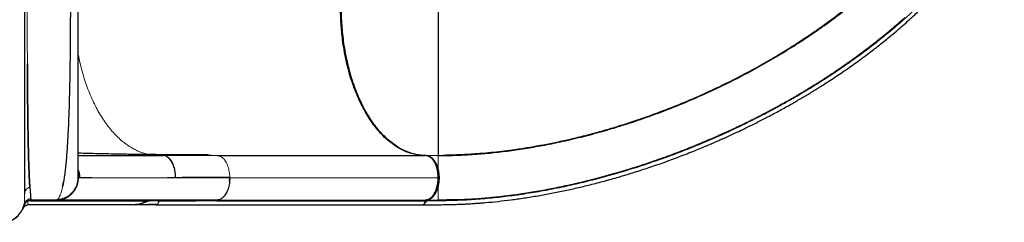
# Model space of a CAD drawing. Extents: x -99 to 703, y -9 to 480.
# Drawn here: x 344 to 411, y 193 to 207 of the extents above; entities that cross this region are included whole.
import ezdxf

# ---------------------------------------------------------------- set-up
doc = ezdxf.new("R2010")
doc.units = 0
doc.header["$LTSCALE"] = 0.125
doc.header["$MEASUREMENT"] = 0
doc.layers.add('CONTOUR', color=7, linetype='CONTINUOUS')

msp = doc.modelspace()

# ---------------------------------------------------------------- linework, layer by layer
at = {"layer": 'CONTOUR', "lineweight": 18}
for p, q in [((353.9697, 197.92726), (352.91003, 198.00408)), ((372.54856, 197.91561), (371.74558, 197.91561)), ((348.24074, 196.41561), (348.23186, 196.43815)), ((348.31927, 196.43938), (348.27984, 196.44113)), ((355.2607, 196.42998), (354.80964, 196.42788)), ((372.60607, 196.41561), (358.46602, 196.41561)), ((358.46637, 196.41561), (358.46637, 196.44408)), ((371.73528, 194.91662), (357.63728, 194.91662)), ((353.66878, 194.86353), (353.02887, 194.86353))]:
    msp.add_line(p, q, dxfattribs=at)
at = {"layer": 'CONTOUR', "lineweight": 25}
for p, q in [((353.9697, 197.92726), (353.96394, 197.92724)), ((357.60566, 197.91561), (371.68831, 197.91561)), ((348.23196, 196.54571), (348.23261, 196.53106)), ((358.45395, 196.17458), (358.46602, 196.41561)), ((344.96571, 195.73613), (344.96184, 195.78745)), ((345.01603, 195.00421), (345.01566, 195.00725)), ((346.74128, 194.91561), (345.04289, 194.91561)), ((357.63728, 194.91662), (356.23952, 194.91561)), ((357.61883, 194.91625), (357.64477, 194.91625)), ((371.71983, 194.91662), (371.71862, 194.91654)), ((372.54712, 194.91707), (373.12876, 194.92544)), ((372.54859, 194.94197), (372.54859, 194.91652)), ((344.55883, 194.54083), (344.57044, 194.57065)), ((344.59771, 194.68955), (344.5696, 194.58612)), ((344.57573, 194.61381), (344.57038, 194.58887)), ((344.58649, 194.60311), (344.5779, 194.60311)), ((344.78793, 194.57962), (344.79913, 194.58406)), ((352.10844, 194.60311), (344.93443, 194.60311)), ((345.00686, 194.87085), (353.04331, 194.87085)), ((352.10844, 194.60419), (352.12249, 194.6042)), ((352.12221, 194.60419), (352.10844, 194.60419)), ((352.15913, 194.60311), (352.10844, 194.60311)), ((353.49206, 194.60401), (371.52534, 194.60401)), ((353.64652, 194.76336), (353.66817, 194.86371)), ((353.66878, 194.86353), (356.20417, 194.86353)), ((357.60324, 194.86441), (371.74328, 194.86441)), ((366.40881, 194.60353), (366.38828, 194.60401)), ((371.68574, 194.86489), (371.68585, 194.86601)), ((371.74267, 194.86459), (371.7215, 194.76578))]:
    msp.add_line(p, q, dxfattribs=at)
at = {"layer": 'CONTOUR', "lineweight": 25, "flags": 128}
for points in [[(344.47704, 194.30624), (344.47704, 194.30624)], [(357.60324, 194.86441), (356.81976, 194.86389), (356.20417, 194.86353)]]:
    msp.add_lwpolyline(points, dxfattribs=at)
at = {"layer": 'CONTOUR', "lineweight": 25}
for centre, radius, start, end in [((343.1064, 194.91561), 1.5, 270.9939589, 339.6684624), ((344.9344, 194.10419), 0.5, 89.9933454, 156.0641847)]:
    msp.add_arc(centre, radius, start, end, dxfattribs=at)
for points, knots in [([(346.81436, 220.88757), (346.83809, 220.8672), (346.88546, 220.82656), (346.95445, 220.71303), (347.02099, 220.56239), (347.08459, 220.37148), (347.14493, 220.14297), (347.20164, 219.87829), (347.25444, 219.58006), (347.30406, 219.24521), (347.35043, 218.8728), (347.39363, 218.46231), (347.43308, 218.02082), (347.46888, 217.55135), (347.50119, 217.0569), (347.53107, 216.52372), (347.55857, 215.94986), (347.58364, 215.33313), (347.60573, 214.69263), (347.62497, 214.03221), (347.64155, 213.35559), (347.65566, 212.66408), (347.66791, 211.9342), (347.67816, 211.16487), (347.68626, 210.35851), (347.69197, 209.5432), (347.69533, 208.72225), (347.69638, 207.92334), (347.69537, 207.15054), (347.69253, 206.40742), (347.6878, 205.67075), (347.68113, 204.94034), (347.67242, 204.21634), (347.66157, 203.50137), (347.64805, 202.7764), (347.6315, 202.04724), (347.61139, 201.31776), (347.58795, 200.61105), (347.5608, 199.92901), (347.53103, 199.3044), (347.499, 198.73742), (347.46512, 198.22565), (347.42752, 197.74241), (347.38582, 197.2887), (347.33979, 196.86608), (347.28924, 196.47921), (347.23457, 196.12762), (347.19448, 195.92797), (347.17446, 195.82824)], [0, 0, 0, 0, 0.0200838, 0.04007331, 0.05997267, 0.07987171, 0.09979228, 0.11966212, 0.13942211, 0.15904031, 0.17951804, 0.2000107, 0.2205196, 0.24098927, 0.2613226, 0.2815338, 0.30353541, 0.32558379, 0.34767102, 0.3696774, 0.39155736, 0.41334488, 0.4351517, 0.4592293, 0.48336929, 0.5074402, 0.53150131, 0.55559819, 0.57747382, 0.59925414, 0.62095187, 0.64266853, 0.66449684, 0.68644188, 0.7083787, 0.73242937, 0.75643402, 0.78053728, 0.80481813, 0.82920391, 0.85036734, 0.87149106, 0.89265328, 0.91396244, 0.93542858, 0.95698752, 0.9785161, 1, 1, 1, 1]), ([(344.6064, 220.49171), (344.6064, 220.42833), (344.6064, 220.30191), (344.6064, 220.06627), (344.6064, 219.79775), (344.6064, 219.49305), (344.6064, 219.15306), (344.6064, 218.77817), (344.6064, 218.3709), (344.6064, 217.93287), (344.6064, 217.46595), (344.6064, 216.97016), (344.6064, 216.4455), (344.6064, 215.89273), (344.6064, 215.3155), (344.6064, 214.71686), (344.6064, 214.0996), (344.6064, 213.46373), (344.6064, 212.80928), (344.6064, 212.13731), (344.6064, 211.45206), (344.6064, 210.7574), (344.6064, 210.05642), (344.6064, 209.34912), (344.6064, 208.63553), (344.6064, 207.91755), (344.6064, 207.19944), (344.6064, 206.48545), (344.6064, 205.77801), (344.6064, 205.07712), (344.6064, 204.38282), (344.6064, 203.69764), (344.6064, 203.02545), (344.6064, 202.37047), (344.6064, 201.73434), (344.6064, 201.11705), (344.6064, 200.51864), (344.6064, 199.94167), (344.6064, 199.38905), (344.6064, 198.86431), (344.6064, 198.36835), (344.6064, 197.90117), (344.6064, 197.46278), (344.6064, 197.05533), (344.6064, 196.68043), (344.6064, 196.34061), (344.6064, 196.03591), (344.6064, 195.76721), (344.6064, 195.53121), (344.6064, 195.40446), (344.6064, 195.34089)], [0, 0, 0, 0, 0.02075161, 0.04139092, 0.06197926, 0.08257843, 0.10325012, 0.12405537, 0.14495858, 0.16573905, 0.18645938, 0.20718269, 0.22797212, 0.24889017, 0.26991547, 0.2908065, 0.31162652, 0.33243941, 0.35330914, 0.37429915, 0.39537298, 0.41631209, 0.43718008, 0.4580412, 0.47895977, 0.49999957, 0.52105854, 0.54198854, 0.56285321, 0.58371681, 0.60464356, 0.62569716, 0.64670932, 0.66759259, 0.68841029, 0.70922632, 0.73010464, 0.75110859, 0.77202286, 0.79281077, 0.81353471, 0.83425762, 0.85504249, 0.87595172, 0.89672123, 0.91737079, 0.93796169, 0.95855576, 0.97921479, 1, 1, 1, 1]), ([(348.23186, 196.43815), (348.23186, 196.45824), (348.23186, 196.49843), (348.23186, 196.61934), (348.23186, 196.78328), (348.23186, 196.99293), (348.23186, 197.24631), (348.23186, 197.5432), (348.23186, 197.88137), (348.23186, 198.25954), (348.23186, 198.67464), (348.23186, 199.12417), (348.23186, 199.60634), (348.23186, 200.12097), (348.23186, 200.66524), (348.23186, 201.23692), (348.23186, 201.83247), (348.23186, 202.44948), (348.23186, 203.08594), (348.23186, 203.74087), (348.23186, 204.41119), (348.23186, 205.09415), (348.23186, 205.78664), (348.23186, 206.48643), (348.23186, 207.19144), (348.23186, 207.90074), (348.23186, 208.61126), (348.23186, 209.31994), (348.23186, 210.02314), (348.23186, 210.71838), (348.23186, 211.40308), (348.23186, 212.07413), (348.23186, 212.72941), (348.23186, 213.36657), (348.23186, 213.98484), (348.23186, 214.58157), (348.23186, 215.15365), (348.23186, 215.6985), (348.23186, 216.21438), (348.23186, 216.69908), (348.23186, 217.15048), (348.23186, 217.56652), (348.23186, 217.94437), (348.23186, 218.28299), (348.23186, 218.58109), (348.23186, 218.8365), (348.23186, 219.04744), (348.23186, 219.21197), (348.23186, 219.33278), (348.23186, 219.37297), (348.23186, 219.39307)], [0, 0, 0, 0, 0.02083061, 0.04166966, 0.06261215, 0.08329774, 0.1040169, 0.12485987, 0.14568217, 0.16651918, 0.18745678, 0.20816403, 0.22889162, 0.24972085, 0.27056864, 0.29139507, 0.31227883, 0.33303512, 0.35379267, 0.37462781, 0.39547693, 0.41628121, 0.43711588, 0.45790779, 0.47868748, 0.49952948, 0.52047345, 0.54135657, 0.56225468, 0.5831664, 0.60401311, 0.62487033, 0.645686, 0.6664544, 0.68725197, 0.70816717, 0.72898248, 0.74977663, 0.77066048, 0.79147692, 0.81230777, 0.83321457, 0.85399581, 0.87473747, 0.89570207, 0.91656165, 0.93740721, 0.95830659, 0.97913902, 1, 1, 1, 1]), ([(371.50903, 194.60283), (371.68702, 194.60285), (372.03244, 194.60289), (372.53423, 194.60208), (373.00636, 194.60507), (373.44964, 194.61394), (373.8626, 194.62697), (374.23813, 194.64293), (374.57666, 194.66059), (374.88133, 194.67905), (375.1695, 194.69873), (375.45155, 194.72004), (375.92527, 194.75929), (376.59838, 194.82476), (377.47368, 194.92866), (378.37374, 195.05451), (379.28652, 195.20145), (380.20692, 195.36898), (381.11873, 195.55352), (382.02737, 195.75555), (382.95459, 195.98006), (383.89961, 196.22802), (384.86152, 196.50033), (385.82561, 196.79313), (386.80508, 197.1109), (387.81316, 197.4595), (388.67042, 197.77513), (389.36054, 198.04116), (389.86705, 198.24225), (390.26194, 198.40348), (390.54997, 198.52331), (390.73591, 198.60147), (390.91939, 198.67938), (391.10004, 198.75686), (391.27159, 198.83114), (391.4332, 198.90176), (391.57293, 198.96332), (391.68547, 199.01325), (391.77804, 199.05453), (391.87698, 199.09884), (392.00636, 199.15713), (392.16598, 199.22962), (392.34514, 199.31172), (392.53465, 199.39942), (392.8251, 199.53521), (393.22684, 199.72639), (393.74649, 199.98023), (394.28453, 200.25043), (394.91909, 200.57817), (395.62382, 200.95494), (396.36145, 201.3655), (397.03998, 201.75707), (397.67282, 202.13455), (398.29614, 202.51874), (398.99936, 202.96661), (399.77727, 203.48218), (400.62298, 204.06972), (401.45078, 204.67284), (402.2653, 205.2958), (402.94884, 205.84562), (403.50991, 206.31587), (403.94453, 206.69144), (404.35547, 207.05758), (404.7329, 207.40375), (405.05408, 207.70578), (405.32701, 207.96752), (405.56476, 208.19892), (405.80084, 208.43139), (406.04198, 208.67101), (406.25152, 208.88049), (406.42865, 209.05802), (406.57588, 209.20576), (406.73588, 209.3664), (406.91543, 209.54665), (407.11606, 209.74796), (407.33767, 209.97005), (407.58, 210.21265), (407.84418, 210.47693), (408.15053, 210.78325), (408.50201, 211.13465), (408.90162, 211.53416), (409.33195, 211.96445), (409.79301, 212.4255), (410.28479, 212.91732), (410.62291, 213.25545), (410.7971, 213.42964)], [0, 0, 0, 0, 0.01272782, 0.02470109, 0.03591591, 0.04636152, 0.0560317, 0.06492219, 0.07258876, 0.07956046, 0.08601158, 0.09246471, 0.09895501, 0.11849052, 0.13835369, 0.15820116, 0.17905025, 0.19946961, 0.21960083, 0.23972328, 0.25984191, 0.28117536, 0.30250685, 0.32383782, 0.3454681, 0.36804186, 0.39158016, 0.4033956, 0.4149117, 0.42610449, 0.43041323, 0.43467208, 0.43888104, 0.44304012, 0.44712448, 0.45072471, 0.45421489, 0.45679953, 0.45852766, 0.4606383, 0.46367089, 0.4675229, 0.47175265, 0.47616726, 0.48076676, 0.49209333, 0.50440589, 0.51750657, 0.53038613, 0.54989232, 0.5685025, 0.58441129, 0.6001802, 0.6159509, 0.63172455, 0.65426296, 0.67680432, 0.69934528, 0.72206085, 0.74530794, 0.75856441, 0.77195411, 0.78474261, 0.79664741, 0.80766544, 0.81569882, 0.823348, 0.83119406, 0.83928626, 0.84762282, 0.85239771, 0.85725141, 0.86257343, 0.86865372, 0.87549262, 0.8829486, 0.89113742, 0.90005926, 0.90971434, 0.92216474, 0.93565435, 0.95018281, 0.96574996, 0.98235572, 1, 1, 1, 1]), ([(372.54856, 197.91561), (372.92827, 197.91937), (373.68769, 197.92687), (374.8486, 197.98715), (376.02177, 198.08269), (377.20624, 198.21661), (378.39892, 198.38734), (379.59741, 198.59428), (380.86603, 198.85), (382.20282, 199.16081), (383.60462, 199.53287), (385.00148, 199.94929), (386.3904, 200.40881), (387.76849, 200.91019), (389.13298, 201.45226), (390.48112, 202.0338), (391.81011, 202.65372), (393.11715, 203.31091), (394.39933, 204.00418), (395.65364, 204.73232), (396.81866, 205.4578), (397.89654, 206.17403), (398.89032, 206.87516), (399.8544, 207.59779), (400.78665, 208.34064), (401.68376, 209.10264), (402.54727, 209.88091), (403.08957, 210.41259), (403.36072, 210.67843)], [0, 0, 0, 0, 0.03571227, 0.07142548, 0.10714087, 0.14285497, 0.17856782, 0.21428275, 0.2499987, 0.29166454, 0.33333108, 0.37499892, 0.41666568, 0.45833252, 0.5, 0.54166748, 0.58333432, 0.62500108, 0.66666892, 0.70833546, 0.7500013, 0.78571725, 0.82143218, 0.85714503, 0.89285913, 0.92857452, 0.96428773, 1, 1, 1, 1]), ([(372.61099, 197.91567), (372.63795, 197.91622), (372.68932, 197.91726), (372.77807, 197.92405), (372.87103, 197.93255), (372.96887, 197.94177), (373.07887, 197.951), (373.20206, 197.95945), (373.37569, 197.96596), (373.59474, 197.9708), (373.84486, 197.97956), (374.1261, 197.99102), (374.44063, 198.0066), (374.79078, 198.02712), (375.17497, 198.05354), (375.68378, 198.094), (376.30347, 198.15266), (377.02238, 198.23432), (377.8061, 198.33762), (378.65084, 198.46626), (379.55833, 198.62484), (380.46426, 198.80283), (381.39305, 199.00545), (382.35645, 199.23721), (383.3541, 199.50031), (384.37855, 199.79481), (385.42833, 200.12226), (386.4987, 200.48311), (387.57694, 200.87461), (388.78377, 201.34468), (390.10367, 201.90065), (391.52644, 202.55329), (392.9155, 203.24401), (394.1022, 203.88151), (395.09348, 204.44759), (395.89303, 204.92569), (396.65843, 205.40425), (397.3865, 205.8795), (398.07778, 206.34991), (398.73289, 206.81399), (399.35347, 207.27111), (399.94936, 207.727), (400.53118, 208.18936), (401.10437, 208.66293), (401.67061, 209.14954), (402.22993, 209.65048), (402.78777, 210.17), (403.14927, 210.52625), (403.33241, 210.70673)], [0, 0, 0, 0, 0.00852336, 0.01623374, 0.02314999, 0.02929821, 0.03471549, 0.04054135, 0.04547598, 0.05229607, 0.05994836, 0.06843724, 0.0777627, 0.08842947, 0.10001433, 0.11229927, 0.13400973, 0.1552738, 0.17609127, 0.20327182, 0.22965032, 0.2557595, 0.28265438, 0.31093805, 0.34007127, 0.37005424, 0.40088618, 0.43256688, 0.46481902, 0.49694077, 0.54088063, 0.58450929, 0.6278275, 0.67083663, 0.69771199, 0.72411528, 0.7496862, 0.77442531, 0.79833202, 0.82140573, 0.84364609, 0.86515665, 0.88683301, 0.90888063, 0.93089517, 0.95335572, 0.97636931, 1, 1, 1, 1]), ([(371.68819, 197.91561), (371.55957, 197.9201), (371.30189, 197.9291), (370.91681, 198.00058), (370.53477, 198.11335), (370.15832, 198.27087), (369.7893, 198.47144), (369.42911, 198.71609), (369.07874, 199.0032), (368.73975, 199.33078), (368.41436, 199.69654), (368.10413, 200.09886), (367.81051, 200.53763), (367.5342, 201.0109), (367.27631, 201.51584), (367.03856, 202.04901), (366.82224, 202.6078), (366.62859, 203.19109), (366.45775, 203.79655), (366.31027, 204.42123), (366.1871, 205.06091), (366.09493, 205.67458), (366.02918, 206.25777), (365.98532, 206.80763), (365.95763, 207.3609), (365.95416, 207.7308), (365.95243, 207.91561)], [0, 0, 0, 0, 0.04283064, 0.08580689, 0.12883353, 0.17181163, 0.21464382, 0.25747751, 0.3004571, 0.34348813, 0.38647137, 0.42930815, 0.47216515, 0.51516859, 0.55822311, 0.60122917, 0.64408838, 0.68690998, 0.72987794, 0.77289561, 0.81586367, 0.85868537, 0.89398747, 0.92934379, 0.96469917, 1, 1, 1, 1]), ([(371.7457, 197.91561), (371.62897, 197.91917), (371.39578, 197.92627), (371.04723, 197.9841), (370.69608, 198.07771), (370.34179, 198.21276), (369.98509, 198.39095), (369.63043, 198.61252), (369.28022, 198.87833), (368.93689, 199.188), (368.6034, 199.54037), (368.28232, 199.93462), (367.97584, 200.36851), (367.68663, 200.83884), (367.41685, 201.34306), (367.16799, 201.8774), (366.94185, 202.4372), (366.73975, 203.0186), (366.56213, 203.61719), (366.40966, 204.22777), (366.28258, 204.84609), (366.18037, 205.46798), (366.10291, 206.08566), (366.04922, 206.69788), (366.01605, 207.30554), (366.01198, 207.71211), (366.00994, 207.91561)], [0, 0, 0, 0, 0.03886797, 0.07764984, 0.11649063, 0.15711654, 0.19833885, 0.2399804, 0.28249194, 0.32544957, 0.36862097, 0.41225583, 0.45613666, 0.5, 0.54386465, 0.58774548, 0.63137903, 0.67455172, 0.71750934, 0.76001961, 0.8016624, 0.84288467, 0.88350937, 0.92235076, 0.96113263, 1, 1, 1, 1]), ([(372.54856, 207.91561), (372.54856, 207.71162), (372.54856, 207.30364), (372.54856, 206.69507), (372.54856, 206.09323), (372.54856, 205.50123), (372.54856, 204.92199), (372.54856, 204.3581), (372.54856, 203.81185), (372.54856, 203.27689), (372.54856, 202.7559), (372.54856, 202.25151), (372.54856, 201.77303), (372.54856, 201.32144), (372.54856, 200.8973), (372.54856, 200.48903), (372.54856, 200.10001), (372.54856, 199.73365), (372.54856, 199.40111), (372.54856, 199.10233), (372.54856, 198.83728), (372.54856, 198.60582), (372.54856, 198.40115), (372.54856, 198.2272), (372.54856, 198.08772), (372.54856, 197.98891), (372.54856, 197.92707), (372.54856, 197.91943), (372.54856, 197.91561)], [0, 0, 0, 0, 0.0349971, 0.06999435, 0.10499177, 0.13998939, 0.17498792, 0.20998745, 0.24498576, 0.27997821, 0.31664011, 0.35331051, 0.389979, 0.42664261, 0.46331115, 0.49998247, 0.53998091, 0.57998105, 0.61998468, 0.65998511, 0.69998589, 0.73998928, 0.77999122, 0.82399206, 0.86799465, 0.91199653, 0.9559981, 1, 1, 1, 1]), ([(393.91107, 200.41423), (393.92552, 200.42129), (394.34298, 200.62517), (395.14653, 201.05196), (396.31769, 201.69584), (397.46349, 202.36939), (398.5376, 203.0384), (399.54077, 203.69949), (400.47529, 204.34843), (401.38483, 205.01416), (402.26624, 205.69574), (403.10653, 206.37911), (403.63589, 206.84138), (403.89372, 207.06653)], [0, 0, 0, 0, 0.00387997, 0.11209373, 0.22030808, 0.32855029, 0.43674024, 0.531422, 0.62614588, 0.72086726, 0.81553227, 0.91015213, 1, 1, 1, 1]), ([(344.79332, 204.10907), (344.79332, 204.1084), (344.79456, 203.85832), (344.79737, 203.36344), (344.80204, 202.63989), (344.8069, 201.93702), (344.81279, 201.25363), (344.8199, 200.5972), (344.82869, 199.96561), (344.83871, 199.36442), (344.84966, 198.7936), (344.86106, 198.25444), (344.87231, 197.80026), (344.88364, 197.41705), (344.89437, 197.10184), (344.90597, 196.80516), (344.91824, 196.52944), (344.93117, 196.27474), (344.94471, 196.03803), (344.95415, 195.89871), (344.95894, 195.82793)], [0, 0, 0, 0, 0.00017848, 0.06679379, 0.1334134, 0.19985491, 0.26622364, 0.33356702, 0.39923537, 0.46617229, 0.53299329, 0.5990365, 0.66689096, 0.71416639, 0.76228853, 0.80932036, 0.8570731, 0.90457911, 0.95151679, 1, 1, 1, 1]), ([(344.85872, 198.38916), (344.85743, 198.44745), (344.855, 198.55797), (344.85167, 198.7188), (344.84879, 198.86323), (344.84622, 198.99643), (344.84404, 199.11242), (344.84209, 199.21928), (344.84031, 199.31945), (344.83844, 199.42727), (344.83649, 199.54293), (344.83441, 199.67016), (344.83181, 199.8347), (344.82899, 200.02275), (344.82625, 200.2159), (344.82415, 200.37122), (344.82249, 200.49909), (344.82098, 200.61954), (344.8194, 200.75058), (344.81751, 200.91417), (344.81536, 201.11112), (344.81295, 201.34535), (344.81047, 201.60475), (344.80794, 201.89006), (344.80547, 202.19379), (344.80316, 202.50145), (344.80109, 202.80014), (344.79927, 203.08234), (344.79767, 203.34705), (344.79653, 203.54707), (344.79577, 203.68746), (344.7953, 203.77397), (344.79486, 203.8571), (344.79445, 203.9368), (344.79402, 204.02035), (344.79373, 204.07745), (344.79358, 204.10906)], [0, 0, 0, 0, 0.037586856, 0.07126892, 0.101046307, 0.126918835, 0.152434479, 0.170820232, 0.190506852, 0.211494496, 0.233783326, 0.257373502, 0.284296362, 0.326899935, 0.362236084, 0.390303269, 0.411100413, 0.430913166, 0.454510253, 0.480404047, 0.516681276, 0.556678661, 0.600395996, 0.647833, 0.698989435, 0.749812639, 0.797159777, 0.842222559, 0.883692405, 0.921569769, 0.935467499, 0.948810789, 0.96159963, 0.973834005, 0.985513892, 1, 1, 1, 1]), ([(372.54856, 202.33174), (372.54856, 202.32324), (372.54851, 202.1989), (372.54839, 201.99319), (372.54822, 201.71246), (372.54808, 201.4607), (372.54798, 201.21315), (372.54795, 200.97063), (372.548, 200.73357), (372.54812, 200.47145), (372.54825, 200.18822), (372.54834, 199.89508), (372.54831, 199.61965), (372.54822, 199.36751), (372.54804, 199.13302), (372.54789, 198.92172), (372.54774, 198.72825), (372.5477, 198.57241), (372.54768, 198.44452), (372.54768, 198.34164), (372.54767, 198.24992), (372.54762, 198.16874), (372.5476, 198.09965), (372.54754, 198.04782), (372.54749, 198.00947), (372.54745, 197.98022), (372.54743, 197.95799), (372.54737, 197.94091), (372.54732, 197.92792), (372.54731, 197.91777), (372.54729, 197.91636), (372.54728, 197.91561)], [0, 0, 0, 0, 0.00285003, 0.04168266, 0.07237165, 0.10356442, 0.1352678, 0.16748858, 0.20023334, 0.23350642, 0.28074233, 0.329302, 0.37640806, 0.4250561, 0.47208853, 0.52086096, 0.5677673, 0.61670709, 0.65137584, 0.68736236, 0.72332665, 0.75813535, 0.79480326, 0.8293608, 0.85271875, 0.87745385, 0.90356609, 0.9221408, 0.94428712, 0.97024007, 1, 1, 1, 1]), ([(372.5555, 194.91659), (372.90483, 194.91972), (373.6058, 194.92599), (374.67946, 194.97637), (375.76823, 195.05636), (376.86894, 195.16848), (377.97902, 195.3116), (379.0963, 195.48518), (380.21886, 195.68849), (381.39835, 195.93191), (382.63335, 196.21975), (383.92162, 196.55614), (385.20724, 196.92756), (386.48797, 197.33302), (387.76176, 197.77156), (389.02654, 198.24238), (390.28058, 198.74434), (391.52127, 199.27761), (392.67178, 199.8022), (393.39972, 200.16234), (393.72568, 200.3236)], [0, 0, 0, 0, 0.051718828, 0.103779039, 0.15583094, 0.207896221, 0.259954062, 0.312017706, 0.364079123, 0.416149886, 0.475652958, 0.535163508, 0.594671549, 0.65418428, 0.713694314, 0.773206365, 0.832718609, 0.892232754, 0.95174429, 1, 1, 1, 1]), ([(344.95898, 195.82798), (344.95498, 195.88714), (344.94703, 196.00451), (344.9357, 196.19881), (344.92455, 196.41046), (344.91379, 196.63912), (344.90426, 196.86546), (344.89601, 197.08035), (344.88886, 197.28245), (344.88217, 197.48926), (344.87646, 197.6808), (344.87093, 197.88169), (344.86509, 198.10951), (344.86095, 198.29125), (344.85872, 198.38916)], [0, 0, 0, 0, 0.09775929, 0.19392582, 0.28849737, 0.3911824, 0.48899231, 0.56217019, 0.63790948, 0.71141813, 0.78079173, 0.8331876, 0.91013057, 1, 1, 1, 1]), ([(348.23186, 198.0961), (348.45086, 198.09015), (348.90568, 198.07779), (349.58811, 198.06096), (350.27964, 198.0453), (350.96159, 198.03144), (351.63011, 198.01976), (352.28346, 198.01027), (352.70123, 198.00615), (352.9099, 198.0041)], [0, 0, 0, 0, 0.13369453, 0.27766351, 0.42201167, 0.56659708, 0.71124586, 0.85577295, 1, 1, 1, 1]), ([(348.23186, 197.9218), (348.2423, 197.92175), (348.36708, 197.92111), (348.64834, 197.92028), (349.06338, 197.91936), (349.50683, 197.91889), (349.96667, 197.91875), (350.45925, 197.91896), (350.98278, 197.91951), (351.53287, 197.92038), (352.10729, 197.92159), (352.70391, 197.92313), (353.32211, 197.92498), (353.75426, 197.9265), (353.9697, 197.92726)], [0, 0, 0, 0, 0.00911457, 0.10894069, 0.20884863, 0.29836349, 0.38780785, 0.47711223, 0.56620397, 0.65500892, 0.74188804, 0.82838363, 0.91444183, 1, 1, 1, 1]), ([(352.90989, 198.0041), (353.36105, 198.00076), (354.26409, 197.99408), (355.58352, 197.99262), (356.43814, 197.99705), (356.86523, 197.99927)], [0, 0, 0, 0, 0.33308257, 0.666709086, 1, 1, 1, 1]), ([(352.91003, 198.00408), (353.28933, 198.00122), (354.04789, 197.99551), (355.08166, 197.99324), (356.0215, 197.99436), (356.58399, 197.99764), (356.86523, 197.99928)], [0, 0, 0, 0, 0.28001617, 0.56001348, 0.78000734, 1, 1, 1, 1]), ([(354.81013, 196.42787), (354.80849, 196.49157), (354.80521, 196.61901), (354.78292, 196.80692), (354.74817, 196.98862), (354.69991, 197.16119), (354.6394, 197.32197), (354.56743, 197.46834), (354.48495, 197.59763), (354.39351, 197.70809), (354.29461, 197.79826), (354.18975, 197.86582), (354.08089, 197.91201), (354.00677, 197.92218), (353.9697, 197.92726)], [0, 0, 0, 0, 0.08257237, 0.16519927, 0.24795626, 0.33086597, 0.41393781, 0.49716845, 0.58058947, 0.66421704, 0.7480124, 0.8319379, 0.91594932, 1, 1, 1, 1]), ([(354.81015, 196.42787), (354.80861, 196.49214), (354.80554, 196.62067), (354.78245, 196.80999), (354.74685, 196.99283), (354.69812, 197.16635), (354.6374, 197.3277), (354.56531, 197.47401), (354.48267, 197.60226), (354.39123, 197.71113), (354.29262, 197.79971), (354.18845, 197.86629), (354.08039, 197.91203), (354.00657, 197.92219), (353.9697, 197.92726)], [0, 0, 0, 0, 0.08330944, 0.16661411, 0.24997569, 0.33335377, 0.41667711, 0.49991461, 0.5831496, 0.66650197, 0.7499627, 0.83343584, 0.91680505, 1, 1, 1, 1]), ([(372.54856, 196.41595), (372.54573, 196.50685), (372.54006, 196.68865), (372.49737, 196.94624), (372.43274, 197.18088), (372.34854, 197.38838), (372.24527, 197.56763), (372.12649, 197.71456), (371.99521, 197.8242), (371.87505, 197.88404), (371.77397, 197.91101), (371.72018, 197.91376), (371.6943, 197.91509)], [0, 0, 0, 0, 0.116287897, 0.232584821, 0.340534627, 0.44849125, 0.556453419, 0.664426355, 0.772176191, 0.879925583, 0.942239592, 1, 1, 1, 1]), ([(372.60607, 196.41561), (372.60476, 196.47657), (372.60211, 196.60037), (372.58128, 196.78588), (372.5499, 196.9555), (372.51038, 197.10628), (372.46614, 197.23807), (372.41412, 197.36227), (372.3546, 197.4772), (372.28868, 197.58098), (372.21744, 197.67163), (372.14186, 197.74891), (372.05533, 197.81722), (371.96804, 197.86892), (371.90604, 197.88682), (371.8806, 197.89417)], [0, 0, 0, 0, 0.086339906, 0.175335034, 0.266816886, 0.338321493, 0.40982161, 0.482839063, 0.555851167, 0.628868784, 0.701880722, 0.773385817, 0.844885443, 0.936371375, 1, 1, 1, 1]), ([(348.31938, 196.43938), (348.31549, 196.52511), (348.30775, 196.69601), (348.2571, 196.85934), (348.23186, 196.94074)], [0, 0, 0, 0, 0.501604111, 1, 1, 1, 1]), ([(348.23186, 196.9406), (348.23284, 196.93841), (348.26824, 196.85969), (348.30432, 196.69039), (348.31436, 196.52304), (348.31938, 196.43938)], [0, 0, 0, 0, 0.01410915, 0.50717787, 1, 1, 1, 1]), ([(372.3995, 197.38751), (372.40248, 197.38231), (372.44043, 197.31612), (372.49471, 197.15983), (372.55825, 196.92623), (372.59815, 196.67443), (372.60343, 196.50184), (372.60607, 196.41561)], [0, 0, 0, 0, 0.020865615, 0.265503885, 0.510525853, 0.755452702, 1, 1, 1, 1]), ([(346.7413, 194.91561), (346.82914, 194.92024), (347.00488, 194.9295), (347.26019, 195.0019), (347.49939, 195.1144), (347.71541, 195.26738), (347.90013, 195.45455), (348.04889, 195.66966), (348.1575, 195.90552), (348.22735, 196.15664), (348.23628, 196.3293), (348.24074, 196.41561)], [0, 0, 0, 0, 0.11197869, 0.22401927, 0.33604273, 0.44802168, 0.55995458, 0.66994264, 0.77997212, 0.89001646, 1, 1, 1, 1]), ([(346.7413, 194.91475), (346.80661, 194.91738), (346.93731, 194.92265), (347.12994, 194.96349), (347.3161, 195.02674), (347.49271, 195.11358), (347.65667, 195.22209), (347.80484, 195.35124), (347.93388, 195.49957), (348.04233, 195.66371), (348.12914, 195.8405), (348.19237, 196.02682), (348.23319, 196.21955), (348.23839, 196.3503), (348.24099, 196.41561)], [0, 0, 0, 0, 0.08321098, 0.16653547, 0.24995473, 0.33337489, 0.41670353, 0.49992633, 0.58316842, 0.66654242, 0.75001495, 0.83347536, 0.91681392, 1, 1, 1, 1]), ([(346.81436, 194.94365), (346.89877, 194.95266), (347.06771, 194.97069), (347.31063, 195.05178), (347.53749, 195.1684), (347.7417, 195.3216), (347.91495, 195.50663), (348.05309, 195.71741), (348.15377, 195.94643), (348.21921, 196.18877), (348.22764, 196.35506), (348.23186, 196.43815)], [0, 0, 0, 0, 0.11192702, 0.22400981, 0.33612425, 0.4480766, 0.55989447, 0.6698652, 0.77998557, 0.89006817, 1, 1, 1, 1]), ([(358.46637, 196.44408), (358.31157, 196.44344), (358.00972, 196.4422), (357.57794, 196.44039), (357.17531, 196.43868), (356.85221, 196.43727), (356.5763, 196.43606), (356.34311, 196.43502), (356.10733, 196.43396), (355.93689, 196.43318), (355.82704, 196.43268), (355.76706, 196.4324), (355.70917, 196.43214), (355.62988, 196.43177), (355.52661, 196.43129), (355.41333, 196.43075), (355.3243, 196.43032), (355.27774, 196.43007), (355.2607, 196.42998)], [0, 0, 0, 0, 0.13597943, 0.26513923, 0.38747868, 0.50299758, 0.56470966, 0.64660731, 0.72438498, 0.79132831, 0.8123145, 0.83195835, 0.85025987, 0.86937589, 0.91035717, 0.95287735, 0.98275826, 1, 1, 1, 1]), ([(358.46694, 196.41561), (358.46552, 196.3518), (358.46267, 196.22406), (358.44029, 196.03561), (358.4056, 195.85313), (358.35794, 195.67952), (358.29836, 195.51773), (358.22744, 195.37066), (358.14587, 195.24155), (358.05534, 195.132), (357.95758, 195.04291), (357.85423, 194.9761), (357.74699, 194.93043), (357.67385, 194.92066), (357.6373, 194.91579)], [0, 0, 0, 0, 0.083170486, 0.166497392, 0.249952427, 0.333430272, 0.416820072, 0.500076791, 0.583289607, 0.666594513, 0.749998416, 0.833422046, 0.916769901, 1, 1, 1, 1]), ([(372.54856, 196.41582), (372.54719, 196.35185), (372.54445, 196.22391), (372.52262, 196.03513), (372.48821, 195.85251), (372.44032, 195.67919), (372.3803, 195.51783), (372.30899, 195.37107), (372.22741, 195.24161), (372.13708, 195.13128), (372.03955, 195.0418), (371.93636, 194.9755), (371.82932, 194.93076), (371.75632, 194.92133), (371.71983, 194.91662)], [0, 0, 0, 0, 0.08339736, 0.16680438, 0.25020805, 0.33362202, 0.41704401, 0.50044895, 0.583849, 0.6672565, 0.75065615, 0.83375698, 0.91687499, 1, 1, 1, 1]), ([(371.90602, 194.94456), (371.93175, 194.95353), (371.99301, 194.97489), (372.08716, 195.03596), (372.18711, 195.12426), (372.28119, 195.23766), (372.36641, 195.3725), (372.4406, 195.52594), (372.50202, 195.69405), (372.54939, 195.87133), (372.58226, 196.05302), (372.60224, 196.23465), (372.6048, 196.35587), (372.60607, 196.41561)], [0, 0, 0, 0, 0.06618596, 0.15754643, 0.25250188, 0.34851213, 0.44536521, 0.54222309, 0.63823285, 0.73318399, 0.82454863, 0.91353903, 1, 1, 1, 1]), ([(371.95914, 194.99607), (371.98211, 195.00945), (372.04079, 195.04365), (372.12947, 195.12546), (372.22372, 195.23794), (372.3089, 195.37303), (372.38309, 195.5264), (372.44451, 195.69453), (372.49188, 195.8718), (372.52475, 196.05349), (372.54474, 196.23513), (372.5473, 196.35635), (372.54856, 196.41609)], [0, 0, 0, 0, 0.06759913, 0.17269281, 0.27895391, 0.38614783, 0.49334705, 0.59960761, 0.70469652, 0.80581599, 0.90430775, 1, 1, 1, 1]), ([(372.60607, 196.41561), (372.60349, 196.32982), (372.59833, 196.15813), (372.55858, 195.90816), (372.49706, 195.67359), (372.41781, 195.4647), (372.35023, 195.35224), (372.31829, 195.2991)], [0, 0, 0, 0, 0.20410894, 0.40851242, 0.61297623, 0.81713108, 1, 1, 1, 1]), ([(344.96181, 195.78744), (344.96443, 195.75279), (344.96944, 195.68657), (344.97599, 195.59869), (344.98207, 195.51641), (344.98767, 195.43921), (344.99286, 195.36634), (344.99789, 195.29439), (345.0026, 195.22483), (345.00695, 195.15796), (345.01053, 195.09961), (345.01343, 195.04888), (345.01476, 195.02169), (345.01542, 195.00838)], [0, 0, 0, 0, 0.091330059, 0.174538877, 0.249770971, 0.337999905, 0.421381758, 0.499998489, 0.603906549, 0.702709901, 0.802221153, 0.903132318, 1, 1, 1, 1]), ([(347.17448, 195.82793), (347.18047, 195.85644), (347.19135, 195.90823), (347.20664, 195.98716), (347.21961, 196.05674), (347.22768, 196.10318), (347.2312, 196.12346)], [0, 0, 0, 0, 0.30658447, 0.55687761, 0.80659937, 1, 1, 1, 1]), ([(344.5591, 194.54194), (344.56669, 194.56673), (344.58218, 194.61735), (344.62085, 194.6886), (344.67118, 194.75471), (344.73298, 194.81218), (344.80353, 194.85855), (344.87981, 194.89174), (344.95837, 194.91238), (345.01135, 194.91536), (345.03731, 194.91683)], [0, 0, 0, 0, 0.11905187, 0.24299499, 0.37044093, 0.4997323, 0.62906088, 0.75661521, 0.8807288, 1, 1, 1, 1]), ([(345.00513, 194.86725), (345.00707, 194.87444), (345.01105, 194.88922), (345.02133, 194.90388), (345.03211, 194.9136), (345.03936, 194.91495), (345.04289, 194.91561)], [0, 0, 0, 0, 0.2734838, 0.56164801, 0.78629886, 1, 1, 1, 1]), ([(345.04101, 194.91467), (345.03729, 194.91396), (345.02981, 194.91254), (345.01986, 194.90266), (345.01154, 194.88891), (345.00842, 194.87686), (345.00686, 194.87085)], [0, 0, 0, 0, 0.24768419, 0.49789838, 0.7494779, 1, 1, 1, 1]), ([(345.01569, 195.0084), (345.01613, 195.00267), (345.01709, 194.99), (345.01911, 194.97201), (345.02189, 194.95389), (345.02558, 194.93795), (345.02995, 194.92627), (345.03448, 194.9194), (345.0387, 194.91611), (345.04149, 194.91577), (345.04274, 194.91561)], [0, 0, 0, 0, 0.09527322, 0.21049676, 0.34547925, 0.49999987, 0.65774363, 0.79350249, 0.9075204, 1, 1, 1, 1]), ([(345.03763, 194.91869), (345.03563, 194.91958), (345.02983, 194.92215), (345.02439, 194.93277), (345.02245, 194.95068), (345.02204, 194.95449)], [0, 0, 0, 0, 0.29357143, 0.8496084, 1, 1, 1, 1]), ([(356.23952, 194.91561), (356.00503, 194.91561), (355.53663, 194.91561), (354.86117, 194.91561), (354.20716, 194.91561), (353.57644, 194.91561), (352.96853, 194.91561), (352.33988, 194.91561), (351.69902, 194.91561), (351.05609, 194.91561), (350.45445, 194.91561), (349.89411, 194.91561), (349.40473, 194.91561), (348.97945, 194.91561), (348.61224, 194.91561), (348.27703, 194.91561), (347.97383, 194.91561), (347.70264, 194.91561), (347.45011, 194.91561), (347.22361, 194.91561), (347.0313, 194.91561), (346.88628, 194.91561), (346.78435, 194.91561), (346.75566, 194.91561), (346.7413, 194.91561)], [0, 0, 0, 0, 0.04125145, 0.08240178, 0.12350337, 0.16460876, 0.20577047, 0.24704083, 0.29771808, 0.34825514, 0.3987494, 0.4492985, 0.49999977, 0.54225361, 0.58439513, 0.62648055, 0.66856635, 0.71070897, 0.75296465, 0.80246187, 0.85182332, 0.90113962, 0.95050164, 1, 1, 1, 1]), ([(346.8083, 194.91625), (346.81677, 194.91625), (346.83485, 194.91625), (346.89969, 194.91625), (346.99047, 194.91626), (347.10362, 194.91626), (347.23383, 194.91626), (347.37758, 194.91626), (347.53138, 194.91626), (347.6933, 194.91626), (347.86156, 194.91626), (348.03377, 194.91626), (348.20762, 194.91626), (348.37966, 194.91626), (348.54774, 194.91626), (348.70907, 194.91626), (348.86187, 194.91626), (349.00764, 194.91626), (349.15605, 194.91626), (349.31844, 194.91626), (349.5033, 194.91626), (349.71274, 194.91626), (349.94751, 194.91626), (350.20944, 194.91626), (350.49854, 194.91626), (350.8163, 194.91626), (351.16425, 194.91626), (351.54615, 194.91626), (351.96678, 194.91626), (352.42889, 194.91626), (352.93531, 194.91626), (353.48575, 194.91626), (354.08244, 194.91626), (354.67892, 194.91626), (355.26791, 194.91626), (355.84202, 194.91625), (356.44936, 194.91625), (357.04247, 194.91625), (357.44043, 194.91625), (357.61883, 194.91625)], [0, 0, 0, 0, 0.03256534, 0.06957664, 0.10502557, 0.13891161, 0.17123408, 0.20145686, 0.23017033, 0.25737417, 0.28306825, 0.30767828, 0.33072326, 0.35220339, 0.37211891, 0.39047004, 0.40697097, 0.42196322, 0.4364114, 0.45232143, 0.47008666, 0.48943205, 0.51035772, 0.53286377, 0.55695021, 0.5821448, 0.6088636, 0.63710633, 0.66687261, 0.69874494, 0.73219584, 0.76722507, 0.80383283, 0.84202011, 0.87313414, 0.90522475, 0.9382921, 0.97233607, 1, 1, 1, 1]), ([(353.0433, 194.87085), (353.04479, 194.87686), (353.04777, 194.88891), (353.05589, 194.90266), (353.06563, 194.91254), (353.07297, 194.91396), (353.07663, 194.91467)], [0, 0, 0, 0, 0.25052202, 0.50210128, 0.75231543, 1, 1, 1, 1]), ([(371.71862, 194.91654), (371.71421, 194.91541), (371.7054, 194.91313), (371.69519, 194.89998), (371.6884, 194.88374), (371.6867, 194.87192), (371.68585, 194.86601)], [0, 0, 0, 0, 0.27970791, 0.55941309, 0.77970548, 1, 1, 1, 1]), ([(371.68593, 194.86598), (371.68711, 194.87229), (371.68953, 194.88523), (371.69726, 194.90114), (371.7072, 194.91279), (371.71486, 194.91554), (371.7186, 194.91688)], [0, 0, 0, 0, 0.2434937, 0.49965197, 0.7558226, 1, 1, 1, 1]), ([(371.74328, 194.86441), (371.74434, 194.87109), (371.74654, 194.88486), (371.75499, 194.90105), (371.76528, 194.91359), (371.77339, 194.91563), (371.77732, 194.91662)], [0, 0, 0, 0, 0.24248992, 0.50000815, 0.75764148, 1, 1, 1, 1]), ([(372.54856, 194.93823), (372.68342, 194.93867), (372.93987, 194.93952), (373.30156, 194.94406), (373.62019, 194.94944), (373.89441, 194.95506), (374.12556, 194.96019), (374.30804, 194.96483), (374.42029, 194.96747), (374.46094, 194.96914), (374.4629, 194.96922)], [0, 0, 0, 0, 0.20091104, 0.38204711, 0.54346904, 0.68528809, 0.80769101, 0.91098685, 0.99570475, 1, 1, 1, 1]), ([(372.54859, 194.91652), (372.89779, 194.91897), (373.52866, 194.92341), (374.17446, 194.95662), (374.4628, 194.97145)], [0, 0, 0, 0, 0.55352225, 1, 1, 1, 1]), ([(343.16729, 193.43381), (343.2544, 193.44172), (343.4217, 193.45693), (343.65093, 193.52901), (343.84258, 193.62032), (343.99385, 193.71919), (344.11132, 193.81563), (344.20452, 193.90765), (344.28152, 193.99731), (344.34555, 194.08433), (344.39922, 194.16904), (344.44651, 194.25485), (344.48702, 194.3398), (344.52632, 194.43739), (344.55977, 194.54192), (344.57356, 194.6095), (344.58061, 194.64407)], [0, 0, 0, 0, 0.11983357, 0.23015506, 0.32785356, 0.41075516, 0.47777212, 0.53640075, 0.59053114, 0.64002323, 0.68481709, 0.72813995, 0.77522813, 0.82862649, 0.91235079, 1, 1, 1, 1]), ([(344.93392, 194.60311), (344.8991, 194.60099), (344.82807, 194.59668), (344.72487, 194.56151), (344.62497, 194.50205), (344.53621, 194.41712), (344.49649, 194.34268), (344.47704, 194.30624)], [0, 0, 0, 0, 0.1814092, 0.37008619, 0.5618682, 0.78547465, 1, 1, 1, 1]), ([(344.5671, 194.57175), (344.56336, 194.556), (344.55158, 194.50637), (344.53121, 194.44454), (344.51717, 194.40632), (344.51071, 194.38871)], [0, 0, 0, 0, 0.2004723, 0.63164496, 1, 1, 1, 1]), ([(353.02807, 194.86405), (352.98103, 194.85018), (352.88629, 194.82223), (352.74158, 194.769), (352.60601, 194.71725), (352.47734, 194.67081), (352.35712, 194.63559), (352.23242, 194.60978), (352.14972, 194.60605), (352.10844, 194.60419)], [0, 0, 0, 0, 0.16732928, 0.33708313, 0.50088391, 0.6206532, 0.75143416, 0.87594802, 1, 1, 1, 1]), ([(352.10844, 194.60335), (352.14042, 194.60465), (352.20704, 194.60735), (352.3098, 194.62445), (352.41778, 194.65121), (352.54363, 194.69425), (352.68884, 194.751), (352.85636, 194.81316), (352.96952, 194.8462), (353.02887, 194.86353)], [0, 0, 0, 0, 0.09614817, 0.20027861, 0.31072201, 0.42793914, 0.59904086, 0.7897032, 1, 1, 1, 1]), ([(353.47494, 194.60454), (353.24914, 194.60434), (352.79821, 194.60394), (352.33814, 194.60355), (352.10844, 194.60335)], [0, 0, 0, 0, 0.50073393, 1, 1, 1, 1]), ([(352.16551, 194.60571), (352.38619, 194.60571), (352.8435, 194.60571), (353.28423, 194.60571), (353.51228, 194.60571)], [0, 0, 0, 0, 0.48255326, 1, 1, 1, 1]), ([(353.48011, 194.60513), (353.48411, 194.60391), (353.48813, 194.60269), (353.49205, 194.60401), (353.49206, 194.60402)], [0, 0, 0, 0, 0.99719402, 1, 1, 1, 1]), ([(353.66878, 194.86353), (353.66458, 194.83604), (353.65591, 194.77931), (353.62716, 194.7039), (353.58514, 194.6424), (353.54399, 194.61085), (353.51807, 194.60919), (353.51217, 194.60881)], [0, 0, 0, 0, 0.21168762, 0.4369314, 0.66267912, 0.92313801, 1, 1, 1, 1]), ([(371.52122, 194.60762), (371.52804, 194.60731), (371.55463, 194.60613), (371.59732, 194.63872), (371.64212, 194.69888), (371.6733, 194.77723), (371.68176, 194.83686), (371.68574, 194.86489)], [0, 0, 0, 0, 0.08517027, 0.33231266, 0.56031939, 0.79329517, 1, 1, 1, 1]), ([(371.55845, 194.61905), (371.56615, 194.62293), (371.59573, 194.63781), (371.63752, 194.69176), (371.67273, 194.77609), (371.68171, 194.83717), (371.68578, 194.86488)], [0, 0, 0, 0, 0.12006776, 0.46095127, 0.75550851, 1, 1, 1, 1]), ([(371.7215, 194.76578), (371.72394, 194.7715), (371.73613, 194.80013), (371.74011, 194.83583), (371.74329, 194.8644)], [0, 0, 0, 0, 0.19981747, 1, 1, 1, 1])]:
    msp.add_open_spline(points, degree=3, knots=knots, dxfattribs=at)
at = {"layer": 'CONTOUR', "lineweight": 18}
for points, knots in [([(372.5158, 194.86597), (372.91356, 194.86963), (373.70827, 194.87697), (374.9279, 194.94037), (376.16444, 195.04122), (377.41744, 195.18335), (378.68278, 195.36523), (379.95739, 195.5861), (381.23837, 195.84494), (382.52295, 196.14086), (383.8085, 196.47302), (385.09265, 196.84046), (386.3732, 197.24229), (387.64802, 197.67761), (388.91502, 198.14551), (390.17213, 198.6452), (391.41735, 199.17596), (392.64874, 199.73702), (393.86432, 200.32764), (395.06201, 200.94701), (396.23956, 201.59434), (397.39457, 202.26887), (398.47755, 202.94049), (399.48989, 203.60455), (400.4334, 204.25691), (401.35201, 204.9268), (402.24363, 205.61316), (403.10659, 206.31503), (403.93844, 207.03147), (404.73787, 207.75833), (405.24259, 208.25284), (405.49414, 208.49931)], [0, 0, 0, 0, 0.03550029, 0.07092903, 0.10641504, 0.14193625, 0.17747863, 0.21304877, 0.24864826, 0.2842728, 0.31991592, 0.35558006, 0.3912674, 0.42697682, 0.46270493, 0.49844969, 0.53421068, 0.56998821, 0.60578339, 0.64159612, 0.67742196, 0.71325683, 0.74910162, 0.78047754, 0.81185878, 0.84323844, 0.87461137, 0.9059803, 0.9373736, 0.96878682, 1, 1, 1, 1]), ([(344.78508, 207.69821), (344.78516, 207.45564), (344.78532, 206.96963), (344.78622, 206.2441), (344.78782, 205.52391), (344.7901, 204.81031), (344.79224, 204.34309), (344.79332, 204.10907)], [0, 0, 0, 0, 0.199621837, 0.399961652, 0.599695355, 0.79950005, 1, 1, 1, 1]), ([(374.4628, 194.97145), (374.53159, 194.9744), (374.95609, 194.9926), (375.75098, 195.05686), (376.84538, 195.16557), (377.95135, 195.30806), (379.06493, 195.48014), (380.1844, 195.68207), (381.36121, 195.92398), (382.59396, 196.21023), (383.88049, 196.54502), (385.16483, 196.9149), (386.44491, 197.31895), (387.71835, 197.75619), (388.98305, 198.2257), (390.23719, 198.72668), (391.47895, 199.25833), (392.70619, 199.81984), (393.91685, 200.41039), (395.10903, 201.02928), (396.28076, 201.67577), (397.42958, 202.34892), (398.50621, 203.01861), (399.5122, 203.68046), (400.44959, 204.33037), (401.36199, 204.99759), (402.24848, 205.68086), (403.10345, 206.38059), (403.71399, 206.89924), (404.02859, 207.18778), (404.07932, 207.23431)], [0, 0, 0, 0, 0.00681294, 0.04203791, 0.07724308, 0.11246464, 0.14769838, 0.1829137, 0.21813719, 0.25840738, 0.29866183, 0.33892702, 0.3792035, 0.41947861, 0.45974075, 0.50000714, 0.54028394, 0.58055933, 0.62082047, 0.66108256, 0.70135715, 0.74163088, 0.78188475, 0.81710235, 0.85233682, 0.88755358, 0.92276097, 0.95799082, 0.99322487, 1, 1, 1, 1]), ([(348.23186, 204.75862), (348.24269, 204.69711), (348.28722, 204.44428), (348.38823, 204.01104), (348.53252, 203.45846), (348.69912, 202.91792), (348.8855, 202.39171), (349.09182, 201.88378), (349.31675, 201.39703), (349.55918, 200.93452), (349.818, 200.49946), (350.0915, 200.09412), (350.37789, 199.72041), (350.67548, 199.38044), (350.98235, 199.0756), (351.2964, 198.80635), (351.61569, 198.57336), (351.93832, 198.37676), (352.26238, 198.21663), (352.58584, 198.08918), (352.80252, 198.03229), (352.90989, 198.0041)], [0, 0, 0, 0, 0.0172938, 0.0710742, 0.12549958, 0.18046523, 0.23587473, 0.29163745, 0.34764291, 0.40377745, 0.45993387, 0.51600772, 0.57188755, 0.62745899, 0.68262399, 0.73729124, 0.79135753, 0.84472974, 0.89734505, 0.94912874, 1, 1, 1, 1]), ([(353.9697, 197.92726), (354.19598, 197.9276), (354.64846, 197.92827), (355.3506, 197.92501), (356.07471, 197.92084), (356.82232, 197.91669), (357.3446, 197.91597), (357.60566, 197.91561)], [0, 0, 0, 0, 0.20020476, 0.40032856, 0.6003473, 0.80023716, 1, 1, 1, 1]), ([(356.86523, 197.99927), (356.98975, 197.97464), (357.23579, 197.92598), (357.48338, 197.91904), (357.60566, 197.91561)], [0, 0, 0, 0, 0.50609095, 1, 1, 1, 1]), ([(357.60566, 197.91561), (357.64269, 197.91307), (357.7168, 197.90798), (357.82605, 197.86813), (357.9317, 197.80638), (358.03205, 197.72157), (358.12539, 197.61558), (358.21, 197.48944), (358.28401, 197.34445), (358.34654, 197.18376), (358.39702, 197.01042), (358.43439, 196.82738), (358.45929, 196.63768), (358.46367, 196.50859), (358.46586, 196.44408)], [0, 0, 0, 0, 0.0832605, 0.16661399, 0.25004856, 0.33347553, 0.41680237, 0.50000572, 0.58319661, 0.66650416, 0.74992136, 0.83336128, 0.91673009, 1, 1, 1, 1]), ([(372.54856, 196.41582), (372.54856, 196.47044), (372.54856, 196.57971), (372.54856, 196.74071), (372.54856, 196.89616), (372.54856, 197.04382), (372.54856, 197.18184), (372.54856, 197.30916), (372.54856, 197.42514), (372.54856, 197.54074), (372.54856, 197.65025), (372.54856, 197.74758), (372.54856, 197.83491), (372.54856, 197.90181), (372.54856, 197.91101), (372.54856, 197.91561)], [0, 0, 0, 0, 0.062484438, 0.124997387, 0.187509409, 0.24999105, 0.312399261, 0.374863696, 0.437434263, 0.500033769, 0.583361772, 0.66669777, 0.750082655, 0.875036547, 1, 1, 1, 1]), ([(348.28021, 196.44113), (348.27786, 196.52712), (348.27458, 196.64696), (348.24127, 196.76151), (348.23186, 196.79387)], [0, 0, 0, 0, 0.71755457, 1, 1, 1, 1]), ([(348.28021, 196.44113), (348.27056, 196.44422), (348.25127, 196.4504), (348.23664, 196.48306), (348.23465, 196.51962), (348.23389, 196.53361)], [0, 0, 0, 0, 0.38177139, 0.76355022, 1, 1, 1, 1]), ([(348.24002, 196.41561), (348.25299, 196.41561), (348.27894, 196.41561), (348.36933, 196.41561), (348.49699, 196.41561), (348.66531, 196.41561), (348.87296, 196.41561), (349.11989, 196.41561), (349.40569, 196.41561), (349.73007, 196.41561), (350.09269, 196.41561), (350.49319, 196.41561), (350.93059, 196.41561), (351.40396, 196.41561), (351.91238, 196.41561), (352.47256, 196.41561), (353.08747, 196.41561), (353.75991, 196.41561), (354.46986, 196.41561), (354.98458, 196.41561), (355.26757, 196.41561), (355.30612, 196.41561), (355.33753, 196.41561), (355.369, 196.41561), (355.40053, 196.41561), (355.47123, 196.41561), (355.6208, 196.41561), (355.92244, 196.41561), (356.40093, 196.41561), (357.02783, 196.41561), (357.73437, 196.41561), (358.22237, 196.41561), (358.46637, 196.41561)], [0, 0, 0, 0, 0.04406521, 0.08813305, 0.13220337, 0.17627517, 0.22034706, 0.26441759, 0.30848564, 0.35255082, 0.39661388, 0.44067697, 0.48474193, 0.5288094, 0.57287896, 0.61694957, 0.66532043, 0.71368945, 0.76205585, 0.81042026, 0.81375842, 0.81573591, 0.8177134, 0.8196909, 0.8216684, 0.8236459, 0.8329684, 0.8496158, 0.87934346, 0.91956037, 0.95977945, 1, 1, 1, 1]), ([(350.05883, 196.42137), (349.94393, 196.42172), (349.71461, 196.42241), (349.41328, 196.42388), (349.14413, 196.42564), (348.90969, 196.42774), (348.70876, 196.43016), (348.54275, 196.4329), (348.40872, 196.43595), (348.3492, 196.43823), (348.31938, 196.43938)], [0, 0, 0, 0, 0.12548523, 0.25045569, 0.37502302, 0.49946404, 0.62401847, 0.74889064, 0.87421731, 1, 1, 1, 1]), ([(354.81013, 196.42787), (354.56085, 196.42701), (354.06347, 196.42529), (353.3668, 196.4233), (352.70924, 196.42176), (352.09388, 196.4207), (351.51931, 196.42012), (350.98707, 196.42003), (350.49438, 196.42039), (350.20408, 196.42105), (350.05883, 196.42137)], [0, 0, 0, 0, 0.12563125, 0.25066953, 0.37518993, 0.49954518, 0.62400494, 0.74879283, 0.87430447, 1, 1, 1, 1]), ([(372.54856, 196.41582), (372.54856, 196.36253), (372.54856, 196.25593), (372.54856, 196.09871), (372.54857, 195.94666), (372.54857, 195.80188), (372.54857, 195.66613), (372.54857, 195.54046), (372.54857, 195.42549), (372.54857, 195.31025), (372.54858, 195.20029), (372.54858, 195.10095), (372.54858, 195.01205), (372.54858, 194.95538), (372.54859, 194.94393), (372.54859, 194.94197)], [0, 0, 0, 0, 0.06937049, 0.1387718, 0.20817219, 0.27754663, 0.3468351, 0.41616485, 0.4856103, 0.55511084, 0.64763915, 0.74014802, 0.83271937, 0.97145559, 1, 1, 1, 1]), ([(344.96184, 195.78745), (344.91354, 195.76927), (344.81436, 195.73194), (344.69853, 195.62347), (344.62073, 195.48866), (344.61109, 195.38928), (344.6064, 195.34089)], [0, 0, 0, 0, 0.24351509, 0.5, 0.75648491, 1, 1, 1, 1]), ([(344.95894, 195.82793), (344.95942, 195.82115), (344.96038, 195.80755), (344.96135, 195.79417), (344.96184, 195.78745)], [0, 0, 0, 0, 0.4980194, 1, 1, 1, 1]), ([(346.81436, 194.94365), (346.83611, 194.96207), (346.87969, 194.99898), (346.94353, 195.09934), (347.00563, 195.2311), (347.06512, 195.39727), (347.12173, 195.59353), (347.15691, 195.75014), (347.17446, 195.82824)], [0, 0, 0, 0, 0.16704866, 0.33475225, 0.50242036, 0.66934848, 0.83510882, 1, 1, 1, 1]), ([(344.57573, 194.61381), (344.59057, 194.66301), (344.62103, 194.76401), (344.72507, 194.8883), (344.86045, 194.97808), (344.96482, 194.99764), (345.01567, 195.00716)], [0, 0, 0, 0, 0.24359316, 0.5, 0.75640684, 1, 1, 1, 1]), ([(344.6064, 195.34089), (344.6062, 195.251), (344.60581, 195.07167), (344.59985, 194.86793), (344.59149, 194.7211), (344.5832, 194.66681), (344.57975, 194.64425)], [0, 0, 0, 0, 0.27062924, 0.53987045, 0.80875884, 1, 1, 1, 1]), ([(346.7413, 194.91561), (346.75224, 194.91675), (346.77412, 194.91903), (346.80095, 194.93544), (346.81436, 194.94365)], [0, 0, 0, 0, 0.4999949, 1, 1, 1, 1]), ([(353.70413, 194.91561), (353.70002, 194.91472), (353.69171, 194.91292), (353.68101, 194.9008), (353.67237, 194.88443), (353.66997, 194.87044), (353.66878, 194.86353)], [0, 0, 0, 0, 0.24699454, 0.5, 0.75300546, 1, 1, 1, 1]), ([(356.20417, 194.86353), (356.20557, 194.87125), (356.2084, 194.88688), (356.21801, 194.90308), (356.2286, 194.91353), (356.23591, 194.91492), (356.23952, 194.91561)], [0, 0, 0, 0, 0.27672738, 0.56043821, 0.78265367, 1, 1, 1, 1]), ([(357.63728, 194.91662), (357.63281, 194.91528), (357.62376, 194.91257), (357.61343, 194.89873), (357.60609, 194.88244), (357.60418, 194.87038), (357.60324, 194.86441)], [0, 0, 0, 0, 0.27704135, 0.56036229, 0.78236965, 1, 1, 1, 1]), ([(371.71862, 194.91654), (371.85697, 194.91654), (372.13366, 194.91654), (372.41028, 194.91654), (372.54859, 194.91654)], [0, 0, 0, 0, 0.49999999, 1, 1, 1, 1]), ([(344.57044, 194.57065), (344.57815, 194.59315), (344.59707, 194.64835), (344.65127, 194.72065), (344.72634, 194.78845), (344.79032, 194.81762), (344.82229, 194.83219)], [0, 0, 0, 0, 0.18682251, 0.458415, 0.72937724, 1, 1, 1, 1]), ([(344.82946, 194.86777), (344.82777, 194.86649), (344.82435, 194.86388), (344.8217, 194.85564), (344.82062, 194.84529), (344.82176, 194.83653), (344.82231, 194.83222)], [0, 0, 0, 0, 0.24642779, 0.50008624, 0.75369963, 1, 1, 1, 1]), ([(344.82411, 194.72559), (344.82328, 194.74106), (344.82161, 194.77236), (344.82206, 194.8121), (344.82229, 194.83219)], [0, 0, 0, 0, 0.49432024, 1, 1, 1, 1]), ([(344.82231, 194.83222), (344.84099, 194.83878), (344.88281, 194.85346), (344.94405, 194.86576), (344.98586, 194.86679), (345.00513, 194.86726)], [0, 0, 0, 0, 0.30308572, 0.67885326, 1, 1, 1, 1]), ([(344.93446, 194.60419), (344.91861, 194.60516), (344.88748, 194.60706), (344.85428, 194.62718), (344.83212, 194.66193), (344.82674, 194.70465), (344.82411, 194.72559)], [0, 0, 0, 0, 0.26432756, 0.51929615, 0.76439053, 1, 1, 1, 1]), ([(371.68585, 194.86601), (371.82427, 194.86604), (372.10096, 194.8661), (372.37757, 194.86601), (372.5158, 194.86597)], [0, 0, 0, 0, 0.50027475, 1, 1, 1, 1])]:
    msp.add_open_spline(points, degree=3, knots=knots, dxfattribs=at)
at = {"layer": 'CONTOUR', "lineweight": 25}
msp.add_open_spline([(345.04289, 194.91561), (344.98792, 194.91035), (344.87798, 194.89984), (344.73175, 194.8173), (344.61527, 194.69634), (344.5776, 194.59252), (344.55877, 194.54061)], degree=3, dxfattribs=at)
at = {"layer": 'CONTOUR', "lineweight": 18}
msp.add_open_spline([(372.54859, 194.91654), (372.54465, 194.9156), (372.53676, 194.91374), (372.52658, 194.90231), (372.51883, 194.88608), (372.51681, 194.87267), (372.5158, 194.86596)], degree=3, dxfattribs=at)

doc.saveas('drawing.dxf')
